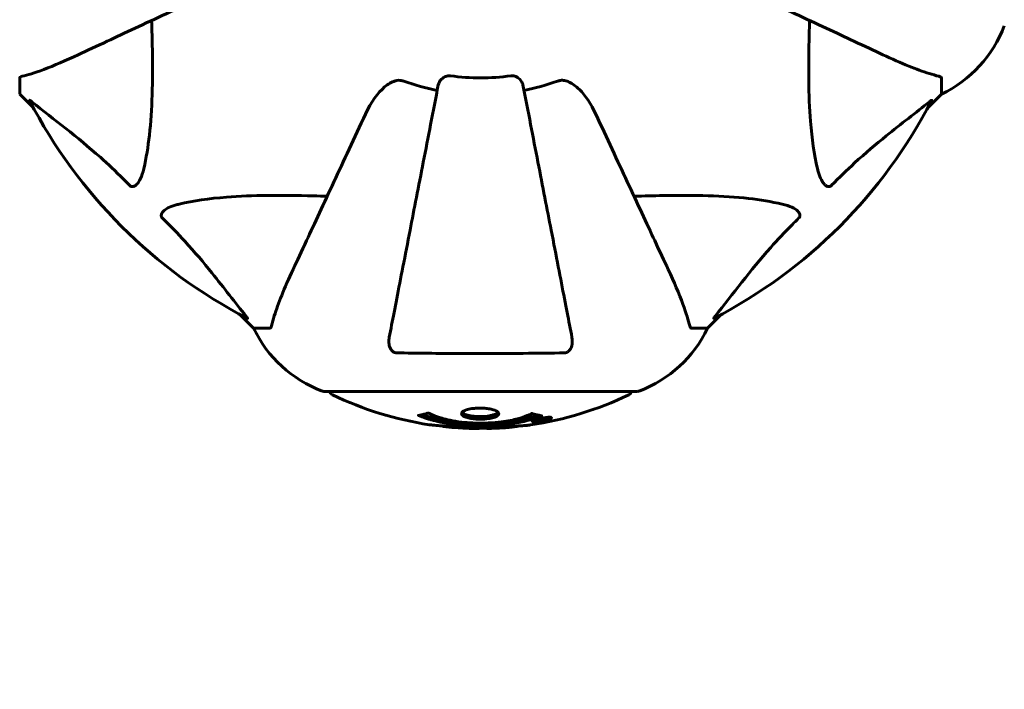
# Model space of a CAD drawing. Units: millimetres. Extents: x 6012 to 13731, y -326 to 12310.
# Drawn here: x 10237 to 10434, y 5166 to 5299 of the extents above; entities that cross this region are included whole.
import ezdxf

# ---------------------------------------------------------------- set-up
doc = ezdxf.new("R2010")
doc.units = ezdxf.units.MM
doc.header["$LTSCALE"] = 50
doc.layers.add('Widoczne (ISO)', color=7, linetype='Continuous', lineweight=60)
doc.layers.add('Wymiar (ISO)', color=116, linetype='Continuous', lineweight=18)
doc.styles.add('Tekst etykiety (ISO)', font='tahoma.ttf')
doc.dimstyles.new('Domyślne (ISO)', dxfattribs={"dimscale": 50, "dimtxt": 3.5, "dimasz": 2.5, "dimexe": 3.175, "dimexo": 0, "dimgap": 0.762, "dimtad": 1, "dimtoh": 1, "dimdec": 0, "dimrnd": 1e-08, "dimzin": 0, "dimtxsty": 'Tekst etykiety (ISO)', "dimcen": 0.09, "dimdle": 10, "dimclrd": 256, "dimclre": 256, "dimclrt": 256, "dimadec": 0, "dimazin": 0, "dimtfac": 0.714286, "dimtdec": 0, "dimtmove": 0, "dimatfit": 3, "dimfxl": 0, "dimtolj": 1, "dimtzin": 0, "dimlwd": -1, "dimlwe": -1, "dimarcsym": 0})

# ---------------------------------------------------------------- blocks, each defined once
blk = doc.blocks.new('*D5')
at = {"layer": 'Defpoints', "color": 0}
for p in [(11360.27, 6434.44), (13572.16, 6434.44), (9360.27, 4225.26)]:
    blk.add_point(p, dxfattribs=at)
at = {"layer": 'Wymiar (ISO)'}
for p, q in [((11360.27, 6434.44), (13730.91, 6434.44)), ((13572.16, 4350.26), (13572.16, 6309.44)), ((9360.27, 4225.26), (13730.91, 4225.26))]:
    blk.add_line(p, q, dxfattribs=at)
for points in [[(13551.33, 6309.44), (13593, 6309.44), (13572.16, 6434.44)], [(13551.33, 4350.26), (13593, 4350.26), (13572.16, 4225.26)]]:
    blk.add_solid(points, dxfattribs=at)
at = {"layer": 'Wymiar (ISO)', "insert": (13351.78, 5329.85), "char_height": 175, "attachment_point": 2, "rotation": 90, "style": 'Tekst etykiety (ISO)'}
blk.add_mtext('\\A1;2209', dxfattribs=at)

msp = doc.modelspace()

# ---------------------------------------------------------------- linework, layer by layer
at = {"layer": 'Widoczne (ISO)'}
for p, q in [((10236.97, 5287.72), (10236.97, 5284.55)), ((10420.97, 5287.72), (10420.97, 5284.55)), ((10236.97, 5284.55), (10239.72, 5281.8)), ((10239.72, 5281.8), (10236.97, 5284.55)), ((10418.23, 5281.8), (10420.97, 5284.55)), ((10420.97, 5284.55), (10418.23, 5281.8)), ((10280.93, 5240.6), (10283.67, 5237.85)), ((10283.67, 5237.85), (10280.93, 5240.6)), ((10374.27, 5237.85), (10377.02, 5240.6)), ((10377.02, 5240.6), (10374.27, 5237.85)), ((10286.84, 5237.85), (10283.67, 5237.85)), ((10371.11, 5237.85), (10374.27, 5237.85)), ((10297.67, 5225.26), (10360.27, 5225.26)), ((10341.55, 5219.75), (10341.55, 5219.84)), ((10342.75, 5219.93), (10342.75, 5220.1)), ((10339.67, 5219.36), (10339.67, 5219.53)), ((10340.34, 5219.61), (10340.34, 5219.62)), ((10340.74, 5219.51), (10340.74, 5219.69)), ((10340.75, 5219.56), (10340.75, 5219.69)), ((10340.75, 5219.64), (10340.75, 5219.69)), ((10340.75, 5219.47), (10340.75, 5219.51)), ((10341.45, 5219.65), (10341.45, 5219.7))]:
    msp.add_line(p, q, dxfattribs=at)
for centre, radius, start, end in [((10410.13, 5307.08), 25, 295.6956, 339.1867), ((10410.13, 5307.08), 25, 295.6956, 339.1867), ((10328.97, 5329.85), 45.39, 250.277, 259), ((10328.97, 5329.85), 42.08, 261.774, 278.226), ((10328.97, 5329.85), 45.39, 281, 289.723), ((10328.97, 5329.85), 101.36, 207.3738, 242.6262), ((10328.97, 5329.85), 101.36, 297.3738, 332.6262), ((10306.2, 5248.69), 25, 205.6956, 249.1867), ((10306.2, 5248.69), 25, 205.6956, 249.1867), ((10351.75, 5248.69), 25, 290.8133, 334.3044), ((10351.75, 5248.69), 25, 290.8133, 334.3044), ((10297.67, 5226.26), 1, 249.1867, 270), ((10297.67, 5226.26), 1, 249.1867, 270), ((10299.82, 5225.48), 1, 192.7356, 244.3864), ((10328.97, 5286.28), 68.43, 244.3864, 261.383), ((10328.97, 5286.28), 68.43, 278.3421, 295.6136), ((10358.12, 5225.48), 1, 295.6136, 347.2644), ((10360.27, 5226.26), 1, 270, 290.8133), ((10360.27, 5226.26), 1, 270, 290.8133), ((10328.97, 5286.28), 68.43, 264.9153, 268.5381), ((10328.97, 5286.28), 68.43, 272.0748, 274.7845)]:
    msp.add_arc(centre, radius, start, end, dxfattribs=at)
for points, knots in [([(10248.67, 5292.4), (10250.43, 5293.22), (10252.36, 5294.12), (10254.46, 5295.1), (10257.91, 5296.71), (10261.85, 5298.55), (10270.36, 5302.52), (10274.89, 5304.63), (10279.68, 5306.86)], [4.887094, 4.887094, 4.887094, 4.887094, 6.113907, 6.113907, 6.113907, 8.129864, 8.129864, 10.064486, 10.064486, 10.064486, 10.064486]), ([(10378.27, 5306.86), (10383.06, 5304.63), (10387.59, 5302.52), (10396.1, 5298.55), (10400.04, 5296.71), (10403.49, 5295.1), (10405.59, 5294.12), (10407.52, 5293.22), (10409.27, 5292.4)], [2.163328, 2.163328, 2.163328, 2.163328, 4.09795, 4.09795, 6.113906, 6.113906, 6.113906, 7.34072, 7.34072, 7.34072, 7.34072]), ([(10263.3, 5299.23), (10263.36, 5297.25), (10263.42, 5295.33), (10263.56, 5287.09), (10263.44, 5281.4), (10262.6, 5274.05), (10262.23, 5271.8), (10261.74, 5269.68)], [-7.441453, -7.441453, -7.441453, -7.441453, -6.631063, -6.631063, -3.871284, -3.871284, -2.578772, -2.578772, -2.578772, -2.578772]), ([(10396.21, 5269.68), (10395.55, 5272.52), (10395.09, 5275.66), (10394.4, 5284.28), (10394.4, 5290.08), (10394.59, 5297.4), (10394.61, 5298.31), (10394.64, 5299.23)], [-5.840532, -5.840532, -5.840532, -5.840532, -4.31233, -4.31233, -2.04169, -2.04169, -1.725442, -1.725442, -1.725442, -1.725442]), ([(10237.48, 5288.1), (10238.51, 5288.37), (10239.91, 5288.77), (10243.86, 5290.23), (10246.19, 5291.25), (10248.67, 5292.4)], [-2.891192, -2.891192, -2.891192, -2.891192, -1.528318, -1.528318, 0, 0, 0, 0]), ([(10409.27, 5292.4), (10411.08, 5291.56), (10412.81, 5290.79), (10415.88, 5289.55), (10417.25, 5289.06), (10419.2, 5288.45), (10419.86, 5288.26), (10420.46, 5288.1)], [-2.923859, -2.923859, -2.923859, -2.923859, -1.830403, -1.830403, -0.841646, -0.841646, -0.273627, -0.273627, -0.273627, -0.273627]), ([(10237.48, 5288.1), (10237.32, 5288.06), (10237.18, 5288.01), (10237.01, 5287.89), (10236.97, 5287.82), (10236.97, 5287.72)], [0, 0, 0, 0, 0.1541752, 0.1541752, 0.2866473, 0.2866473, 0.2866473, 0.2866473]), ([(10305.99, 5280.56), (10307.11, 5282.96), (10308.44, 5284.81), (10310.53, 5286.57), (10311.23, 5286.97), (10312, 5287.21), (10312.1, 5287.24), (10312.22, 5287.27)], [0, 0, 0, 0, 1.237629, 1.237629, 1.877414, 1.877414, 1.97501, 1.97501, 1.97501, 1.97501]), ([(10313.65, 5287.12), (10313.42, 5287.2), (10313.18, 5287.26), (10312.71, 5287.32), (10312.48, 5287.32), (10312.26, 5287.27), (10312.24, 5287.27), (10312.22, 5287.27)], [-0.6576908, -0.6576908, -0.6576908, -0.6576908, -0.5826884, -0.5826884, -0.5093339, -0.5093339, -0.502027, -0.502027, -0.502027, -0.502027]), ([(10320.53, 5286.39), (10320.6, 5286.78), (10320.83, 5287.18), (10321.4, 5287.75), (10321.69, 5287.95), (10322.15, 5288.13), (10322.31, 5288.18), (10322.56, 5288.22), (10322.64, 5288.22), (10322.8, 5288.22), (10322.87, 5288.22), (10322.95, 5288.2)], [0, 0, 0, 0, 0.2355522, 0.2355522, 0.4078692, 0.4078692, 0.4868555, 0.4868555, 0.5223203, 0.5223203, 0.5562282, 0.5562282, 0.5562282, 0.5562282]), ([(10334.99, 5288.2), (10335.12, 5288.22), (10335.25, 5288.23), (10335.54, 5288.2), (10335.69, 5288.16), (10336.04, 5288.04), (10336.24, 5287.94), (10336.68, 5287.62), (10336.91, 5287.4), (10337.26, 5286.9), (10337.37, 5286.64), (10337.42, 5286.39)], [0, 0, 0, 0, 0.0396836, 0.0396836, 0.0905188, 0.0905188, 0.1673316, 0.1673316, 0.2736365, 0.2736365, 0.3778204, 0.3778204, 0.3778204, 0.3778204]), ([(10345.73, 5287.27), (10345.6, 5287.29), (10345.46, 5287.31), (10345.08, 5287.31), (10344.82, 5287.27), (10344.47, 5287.18), (10344.38, 5287.15), (10344.29, 5287.12)], [-0.1558142, -0.1558142, -0.1558142, -0.1558142, -0.1088397, -0.1088397, -0.0285546, -0.0285546, 0, 0, 0, 0]), ([(10345.73, 5287.27), (10346.07, 5287.19), (10346.38, 5287.07), (10347.31, 5286.63), (10348, 5286.14), (10349.89, 5284.27), (10351.01, 5282.6), (10351.96, 5280.56)], [0.1601511, 0.1601511, 0.1601511, 0.1601511, 0.2789651, 0.2789651, 0.5590911, 0.5590911, 1.0329565, 1.0329565, 1.0329565, 1.0329565]), ([(10420.97, 5287.72), (10420.97, 5287.8), (10420.95, 5287.86), (10420.82, 5287.99), (10420.67, 5288.05), (10420.46, 5288.1)], [0, 0, 0, 0, 0.0651008, 0.0651008, 0.1767336, 0.1767336, 0.1767336, 0.1767336]), ([(10320.53, 5286.39), (10320.52, 5286.39), (10320.52, 5286.39), (10319.49, 5281.04), (10318.48, 5275.87), (10316.59, 5266.14), (10315.7, 5261.58), (10314.9, 5257.44), (10314.4, 5254.85), (10313.92, 5252.42), (10313.03, 5247.85), (10312.62, 5245.73), (10311.87, 5241.84), (10311.52, 5240.08), (10311.05, 5237.64), (10310.89, 5236.83), (10310.75, 5236.08)], [0.888905, 0.888905, 0.888905, 0.888905, 0.88942, 0.88942, 2.677464, 2.677464, 4.465509, 4.465509, 4.465509, 5.581887, 5.581887, 6.698264, 6.698264, 7.814641, 7.814641, 8.436361, 8.436361, 8.436361, 8.436361]), ([(10347.2, 5236.08), (10347.05, 5236.83), (10346.9, 5237.64), (10346.42, 5240.07), (10346.08, 5241.84), (10345.33, 5245.72), (10344.91, 5247.84), (10344.03, 5252.41), (10343.55, 5254.85), (10343.05, 5257.43), (10342.24, 5261.57), (10341.36, 5266.13), (10339.47, 5275.87), (10338.46, 5281.04), (10337.42, 5286.39), (10337.42, 5286.39), (10337.42, 5286.39)], [0.494658, 0.494658, 0.494658, 0.494658, 1.116027, 1.116027, 2.232055, 2.232055, 3.348082, 3.348082, 4.464109, 4.464109, 4.464109, 6.253052, 6.253052, 8.041993, 8.041993, 8.042107, 8.042107, 8.042107, 8.042107]), ([(10238.96, 5283.24), (10238.94, 5283.28), (10238.93, 5283.31), (10238.95, 5283.33), (10238.98, 5283.33), (10239.07, 5283.28), (10239.13, 5283.24), (10239.26, 5283.14), (10239.33, 5283.09), (10239.4, 5283.03)], [0.66790836, 0.66790836, 0.66790836, 0.66790836, 0.68756319, 0.68756319, 0.70698655, 0.70698655, 0.72910654, 0.72910654, 0.74763999, 0.74763999, 0.74763999, 0.74763999]), ([(10258.91, 5266.37), (10258.5, 5266.79), (10258.09, 5267.2), (10256.14, 5269.15), (10254.61, 5270.58), (10248.44, 5276.06), (10243.87, 5279.42), (10239.4, 5283.03)], [-3.292921, -3.292921, -3.292921, -3.292921, -3.092582, -3.092582, -2.344532, -2.344532, -0.096806, -0.096806, -0.096806, -0.096806]), ([(10418.54, 5283.03), (10415.86, 5280.86), (10412.92, 5278.62), (10407.9, 5274.57), (10405.78, 5272.8), (10402.06, 5269.38), (10400.54, 5267.91), (10399.04, 5266.37)], [-3.381682, -3.381682, -3.381682, -3.381682, -2.051079, -2.051079, -1.136838, -1.136838, -0.473976, -0.473976, -0.473976, -0.473976]), ([(10418.54, 5283.03), (10418.55, 5283.04), (10418.56, 5283.05), (10418.69, 5283.15), (10418.8, 5283.24), (10418.94, 5283.32), (10418.98, 5283.33), (10419.01, 5283.32), (10419.01, 5283.3), (10418.99, 5283.26), (10418.99, 5283.25), (10418.99, 5283.24)], [0.8751293, 0.8751293, 0.8751293, 0.8751293, 0.8786792, 0.8786792, 0.9337906, 0.9337906, 0.9692974, 0.9692974, 1.0016433, 1.0016433, 1.0082698, 1.0082698, 1.0082698, 1.0082698]), ([(10305.99, 5280.56), (10303.75, 5275.77), (10301.64, 5271.23), (10297.67, 5262.72), (10295.83, 5258.78), (10294.22, 5255.33), (10293.25, 5253.23), (10292.35, 5251.3), (10291.53, 5249.55)], [2.163328, 2.163328, 2.163328, 2.163328, 4.09795, 4.09795, 6.113906, 6.113906, 6.113906, 7.34072, 7.34072, 7.34072, 7.34072]), ([(10366.42, 5249.55), (10365.6, 5251.3), (10364.7, 5253.23), (10363.72, 5255.33), (10362.11, 5258.78), (10360.27, 5262.72), (10356.31, 5271.23), (10354.19, 5275.77), (10351.96, 5280.56)], [4.887094, 4.887094, 4.887094, 4.887094, 6.113907, 6.113907, 6.113907, 8.129864, 8.129864, 10.064486, 10.064486, 10.064486, 10.064486]), ([(10261.74, 5269.68), (10261.37, 5268.1), (10260.86, 5267.07), (10260.32, 5266.53), (10260.11, 5266.31), (10259.88, 5266.18), (10259.57, 5266.11), (10259.46, 5266.1), (10259.28, 5266.14), (10259.2, 5266.16), (10259.07, 5266.23), (10259.02, 5266.27), (10258.95, 5266.33), (10258.93, 5266.35), (10258.91, 5266.37)], [4.2161666, 4.2161666, 4.2161666, 4.2161666, 4.692072, 4.692072, 4.692072, 4.8854145, 4.8854145, 4.96663, 4.96663, 5.010038, 5.010038, 5.039388, 5.039388, 5.0498949, 5.0498949, 5.0498949, 5.0498949]), ([(10399.04, 5266.37), (10399.03, 5266.36), (10399.02, 5266.36), (10398.97, 5266.3), (10398.92, 5266.26), (10398.81, 5266.19), (10398.75, 5266.17), (10398.61, 5266.12), (10398.53, 5266.11), (10398.3, 5266.11), (10398.16, 5266.16), (10397.89, 5266.29), (10397.75, 5266.41), (10397.62, 5266.53), (10397.19, 5266.97), (10396.76, 5267.75), (10396.34, 5269.16), (10396.27, 5269.41), (10396.21, 5269.68)], [3.5334714, 3.5334714, 3.5334714, 3.5334714, 3.5360525, 3.5360525, 3.5562458, 3.5562458, 3.5793269, 3.5793269, 3.6167663, 3.6167663, 3.6956214, 3.6956214, 3.804605, 3.804605, 3.804605, 4.1935737, 4.1935737, 4.2774028, 4.2774028, 4.2774028, 4.2774028]), ([(10268.8, 5262.61), (10271.64, 5263.28), (10274.79, 5263.73), (10283.4, 5264.42), (10289.2, 5264.42), (10296.53, 5264.24), (10297.43, 5264.21), (10298.35, 5264.18)], [-5.840535, -5.840535, -5.840535, -5.840535, -4.312486, -4.312486, -2.041879, -2.041879, -1.725443, -1.725443, -1.725443, -1.725443]), ([(10359.59, 5264.18), (10361.57, 5264.24), (10363.5, 5264.29), (10371.73, 5264.43), (10377.43, 5264.32), (10384.78, 5263.48), (10387.02, 5263.11), (10389.14, 5262.61)], [-7.441453, -7.441453, -7.441453, -7.441453, -6.631063, -6.631063, -3.871284, -3.871284, -2.578772, -2.578772, -2.578772, -2.578772]), ([(10265.49, 5259.79), (10265.49, 5259.79), (10265.48, 5259.8), (10265.43, 5259.85), (10265.39, 5259.9), (10265.32, 5260.01), (10265.29, 5260.07), (10265.24, 5260.21), (10265.23, 5260.3), (10265.23, 5260.52), (10265.28, 5260.66), (10265.42, 5260.93), (10265.53, 5261.08), (10265.65, 5261.2), (10266.09, 5261.64), (10266.87, 5262.07), (10268.28, 5262.48), (10268.54, 5262.55), (10268.8, 5262.61)], [3.5334714, 3.5334714, 3.5334714, 3.5334714, 3.5360525, 3.5360525, 3.5562458, 3.5562458, 3.5793269, 3.5793269, 3.6167663, 3.6167663, 3.6956214, 3.6956214, 3.804605, 3.804605, 3.804605, 4.1935737, 4.1935737, 4.2774028, 4.2774028, 4.2774028, 4.2774028]), ([(10389.14, 5262.61), (10390.72, 5262.25), (10391.76, 5261.74), (10392.29, 5261.2), (10392.51, 5260.98), (10392.64, 5260.76), (10392.71, 5260.45), (10392.72, 5260.34), (10392.69, 5260.15), (10392.66, 5260.08), (10392.59, 5259.95), (10392.55, 5259.9), (10392.49, 5259.82), (10392.47, 5259.8), (10392.45, 5259.79)], [4.2161666, 4.2161666, 4.2161666, 4.2161666, 4.692072, 4.692072, 4.692072, 4.8854145, 4.8854145, 4.96663, 4.96663, 5.010038, 5.010038, 5.039388, 5.039388, 5.0498949, 5.0498949, 5.0498949, 5.0498949]), ([(10282.16, 5240.28), (10279.99, 5242.96), (10277.75, 5245.9), (10273.69, 5250.93), (10271.92, 5253.04), (10268.51, 5256.76), (10267.03, 5258.29), (10265.49, 5259.79)], [-3.381637, -3.381637, -3.381637, -3.381637, -2.051466, -2.051466, -1.136841, -1.136841, -0.473976, -0.473976, -0.473976, -0.473976]), ([(10392.45, 5259.79), (10392.04, 5259.38), (10391.62, 5258.97), (10389.68, 5257.01), (10388.24, 5255.49), (10382.76, 5249.31), (10379.4, 5244.74), (10375.79, 5240.28)], [-3.292921, -3.292921, -3.292921, -3.292921, -3.092582, -3.092582, -2.344532, -2.344532, -0.096806, -0.096806, -0.096806, -0.096806]), ([(10291.53, 5249.55), (10290.68, 5247.74), (10289.92, 5246.01), (10288.67, 5242.94), (10288.18, 5241.57), (10287.57, 5239.63), (10287.39, 5238.96), (10287.23, 5238.36)], [-2.923859, -2.923859, -2.923859, -2.923859, -1.830403, -1.830403, -0.841646, -0.841646, -0.273627, -0.273627, -0.273627, -0.273627]), ([(10370.72, 5238.36), (10370.45, 5239.39), (10370.05, 5240.79), (10368.59, 5244.74), (10367.57, 5247.07), (10366.42, 5249.55)], [-2.891192, -2.891192, -2.891192, -2.891192, -1.528318, -1.528318, 0, 0, 0, 0]), ([(10282.16, 5240.28), (10282.16, 5240.27), (10282.17, 5240.26), (10282.27, 5240.13), (10282.36, 5240.02), (10282.44, 5239.88), (10282.46, 5239.84), (10282.45, 5239.81), (10282.42, 5239.81), (10282.38, 5239.83), (10282.37, 5239.83), (10282.37, 5239.84)], [0.8751293, 0.8751293, 0.8751293, 0.8751293, 0.8786792, 0.8786792, 0.9337906, 0.9337906, 0.9692974, 0.9692974, 1.0016433, 1.0016433, 1.0082698, 1.0082698, 1.0082698, 1.0082698]), ([(10375.58, 5239.84), (10375.54, 5239.81), (10375.51, 5239.81), (10375.49, 5239.83), (10375.49, 5239.86), (10375.54, 5239.94), (10375.58, 5240.01), (10375.68, 5240.14), (10375.73, 5240.21), (10375.79, 5240.28)], [0.66790836, 0.66790836, 0.66790836, 0.66790836, 0.68756319, 0.68756319, 0.70698655, 0.70698655, 0.72910654, 0.72910654, 0.74763999, 0.74763999, 0.74763999, 0.74763999]), ([(10286.84, 5237.85), (10286.92, 5237.85), (10286.98, 5237.88), (10287.11, 5238), (10287.17, 5238.15), (10287.23, 5238.36)], [0, 0, 0, 0, 0.0651008, 0.0651008, 0.1767336, 0.1767336, 0.1767336, 0.1767336]), ([(10370.72, 5238.36), (10370.76, 5238.2), (10370.81, 5238.06), (10370.94, 5237.89), (10371.01, 5237.85), (10371.11, 5237.85)], [0, 0, 0, 0, 0.1541752, 0.1541752, 0.2866473, 0.2866473, 0.2866473, 0.2866473]), ([(10312.21, 5232.95), (10312.09, 5232.95), (10311.96, 5232.97), (10311.72, 5233.06), (10311.62, 5233.11), (10311.4, 5233.26), (10311.3, 5233.36), (10311.08, 5233.62), (10310.98, 5233.8), (10310.78, 5234.27), (10310.7, 5234.6), (10310.65, 5235.34), (10310.68, 5235.72), (10310.75, 5236.08)], [0, 0, 0, 0, 0.0405527, 0.0405527, 0.0770027, 0.0770027, 0.1196644, 0.1196644, 0.1860906, 0.1860906, 0.2931262, 0.2931262, 0.4025768, 0.4025768, 0.4025768, 0.4025768]), ([(10347.2, 5236.08), (10347.32, 5235.46), (10347.3, 5234.86), (10347.09, 5234.07), (10346.98, 5233.81), (10346.74, 5233.46), (10346.63, 5233.33), (10346.39, 5233.15), (10346.28, 5233.08), (10346.09, 5233.01), (10346.02, 5232.99), (10345.88, 5232.96), (10345.8, 5232.95), (10345.73, 5232.95)], [0, 0, 0, 0, 0.2316755, 0.2316755, 0.3642878, 0.3642878, 0.4481993, 0.4481993, 0.5091909, 0.5091909, 0.5443069, 0.5443069, 0.5810898, 0.5810898, 0.5810898, 0.5810898]), ([(10345.73, 5232.95), (10343.07, 5232.9), (10340.29, 5232.87), (10333.34, 5232.81), (10329.13, 5232.8), (10320.57, 5232.83), (10316.27, 5232.88), (10312.21, 5232.95)], [-3.839757, -3.839757, -3.839757, -3.839757, -2.971401, -2.971401, -1.713368, -1.713368, -0.390285, -0.390285, -0.390285, -0.390285]), ([(10332.58, 5220.81), (10332.58, 5220.8), (10332.58, 5220.78), (10332.56, 5220.62), (10332.44, 5220.47), (10332.01, 5220.21), (10331.71, 5220.09), (10331, 5219.9), (10330.59, 5219.83), (10329.89, 5219.76), (10329.63, 5219.74), (10329.15, 5219.72), (10328.95, 5219.72), (10328.52, 5219.72), (10328.3, 5219.73), (10327.71, 5219.77), (10327.35, 5219.81), (10326.67, 5219.93), (10326.35, 5220.01), (10325.8, 5220.19), (10325.57, 5220.31), (10325.24, 5220.56), (10325.16, 5220.7), (10325.18, 5220.98), (10325.27, 5221.13), (10325.71, 5221.42), (10326, 5221.54), (10326.7, 5221.73), (10327.1, 5221.81), (10327.8, 5221.89), (10328.07, 5221.91), (10328.54, 5221.93), (10328.74, 5221.94), (10329.16, 5221.93), (10329.37, 5221.93), (10329.91, 5221.89), (10330.23, 5221.86), (10330.89, 5221.76), (10331.22, 5221.69), (10331.7, 5221.54), (10331.87, 5221.47), (10332.16, 5221.33), (10332.27, 5221.26), (10332.35, 5221.19), (10332.53, 5221.05), (10332.58, 5220.91), (10332.58, 5220.81)], [0.159159, 0.159159, 0.159159, 0.159159, 0.180111, 0.180111, 0.432887, 0.432887, 0.66828, 0.66828, 0.889618, 0.889618, 1.015058, 1.015058, 1.108024, 1.108024, 1.208211, 1.208211, 1.376536, 1.376536, 1.554821, 1.554821, 1.748254, 1.748254, 1.955654, 1.955654, 2.151012, 2.151012, 2.317406, 2.317406, 2.471692, 2.471692, 2.561266, 2.561266, 2.625626, 2.625626, 2.692428, 2.692428, 2.798364, 2.798364, 2.921705, 2.921705, 3.009026, 3.009026, 3.087627, 3.087627, 3.087627, 3.246786, 3.246786, 3.246786, 3.246786]), ([(10341.19, 5220.39), (10341.18, 5220.38), (10341.18, 5220.38), (10339.83, 5219.82), (10338.17, 5219.34), (10334.88, 5218.74), (10333.39, 5218.56), (10331.28, 5218.43), (10330.74, 5218.4), (10329.85, 5218.38), (10329.51, 5218.37), (10328.83, 5218.37), (10328.51, 5218.37), (10327.75, 5218.38), (10327.32, 5218.4), (10326, 5218.46), (10325.12, 5218.53), (10323.38, 5218.72), (10322.22, 5218.87), (10319.97, 5219.34), (10319.19, 5219.55), (10318.31, 5219.81), (10317.99, 5219.92), (10317.45, 5220.11), (10317.21, 5220.2), (10316.84, 5220.35), (10316.78, 5220.38), (10316.65, 5220.43), (10316.62, 5220.44), (10316.59, 5220.46), (10316.58, 5220.46), (10316.57, 5220.46), (10316.57, 5220.47), (10316.56, 5220.47), (10316.56, 5220.47), (10316.57, 5220.47), (10316.57, 5220.47), (10316.57, 5220.47), (10316.58, 5220.47), (10316.6, 5220.47), (10316.61, 5220.47), (10316.68, 5220.48), (10316.71, 5220.49), (10316.92, 5220.55), (10317.04, 5220.55), (10317.56, 5220.68), (10317.7, 5220.72), (10318.01, 5220.79), (10318.13, 5220.8), (10318.38, 5220.87), (10318.42, 5220.91), (10318.47, 5220.93), (10318.47, 5220.94), (10318.49, 5220.94), (10318.5, 5220.94), (10318.51, 5220.95), (10318.51, 5220.95), (10318.51, 5220.95), (10318.52, 5220.95), (10318.52, 5220.95), (10318.52, 5220.95), (10318.52, 5220.95), (10318.52, 5220.95), (10318.53, 5220.95), (10318.53, 5220.95), (10318.54, 5220.94), (10318.54, 5220.94), (10318.55, 5220.94), (10318.55, 5220.94), (10318.56, 5220.94), (10318.57, 5220.93), (10318.6, 5220.92), (10318.62, 5220.92), (10318.84, 5220.82), (10318.92, 5220.76), (10319.77, 5220.36), (10320.58, 5220.09), (10322.14, 5219.65), (10323.42, 5219.34), (10325.93, 5219.06), (10326.64, 5219), (10327.7, 5218.95), (10328.03, 5218.94), (10328.61, 5218.93), (10328.86, 5218.93), (10329.38, 5218.93), (10329.65, 5218.94), (10330.34, 5218.96), (10330.76, 5218.97), (10332.11, 5219.06), (10332.93, 5219.15), (10334.83, 5219.43), (10335.91, 5219.68), (10336.59, 5219.86), (10337.75, 5220.18), (10338.05, 5220.38), (10338.74, 5220.62), (10338.81, 5220.65), (10338.98, 5220.73), (10339.04, 5220.77), (10339.09, 5220.81), (10339.11, 5220.82), (10339.13, 5220.84), (10339.14, 5220.84), (10339.15, 5220.85), (10339.16, 5220.85), (10339.17, 5220.86), (10339.17, 5220.86), (10339.18, 5220.86), (10339.18, 5220.86), (10339.19, 5220.86), (10339.19, 5220.86), (10339.19, 5220.86), (10339.19, 5220.86), (10339.2, 5220.86), (10339.2, 5220.86), (10339.2, 5220.86), (10339.2, 5220.86), (10339.2, 5220.86), (10339.2, 5220.86), (10339.21, 5220.86), (10339.21, 5220.86), (10339.21, 5220.86), (10339.21, 5220.86), (10339.22, 5220.86), (10339.22, 5220.86), (10339.32, 5220.83), (10339.48, 5220.78), (10339.92, 5220.66), (10340.08, 5220.61), (10340.56, 5220.51), (10340.79, 5220.48), (10340.97, 5220.42), (10340.99, 5220.41), (10341.05, 5220.4), (10341.07, 5220.4), (10341.1, 5220.4), (10341.11, 5220.4), (10341.13, 5220.4), (10341.14, 5220.4), (10341.16, 5220.4), (10341.17, 5220.4), (10341.18, 5220.4), (10341.19, 5220.4), (10341.19, 5220.39), (10341.19, 5220.39), (10341.19, 5220.39), (10341.19, 5220.39), (10341.19, 5220.39), (10341.19, 5220.39), (10341.19, 5220.39), (10341.19, 5220.39), (10341.19, 5220.39)], [1.550053, 1.550053, 1.550053, 1.550053, 1.554927, 1.554927, 3.582662, 3.582662, 5.020836, 5.020836, 5.494911, 5.494911, 5.785278, 5.785278, 6.046356, 6.046356, 6.380431, 6.380431, 7.048375, 7.048375, 7.695694, 7.695694, 8.13367, 8.13367, 8.379756, 8.379756, 8.571324, 8.571324, 8.692566, 8.692566, 8.751433, 8.751433, 8.771919, 8.771919, 8.785911, 8.785911, 8.794965, 8.794965, 8.807208, 8.807208, 8.832194, 8.832194, 8.853922, 8.853922, 8.928845, 8.928845, 9.13158, 9.13158, 9.203479, 9.203479, 9.29044, 9.29044, 9.379579, 9.379579, 9.394239, 9.394239, 9.406798, 9.406798, 9.40982, 9.40982, 9.411393, 9.411393, 9.412538, 9.412538, 9.413951, 9.413951, 9.416417, 9.416417, 9.419133, 9.419133, 9.422197, 9.422197, 9.426989, 9.426989, 9.440756, 9.440756, 9.579448, 9.579448, 9.875519, 9.875519, 10.245186, 10.245186, 10.382811, 10.382811, 10.442767, 10.442767, 10.486114, 10.486114, 10.530797, 10.530797, 10.598473, 10.598473, 10.746704, 10.746704, 11.001521, 11.001521, 11.001521, 11.44171, 11.44171, 11.496908, 11.496908, 11.562717, 11.562717, 11.585995, 11.585995, 11.596716, 11.596716, 11.60235, 11.60235, 11.604883, 11.604883, 11.606581, 11.606581, 11.607977, 11.607977, 11.60886, 11.60886, 11.609382, 11.609382, 11.609836, 11.609836, 11.610402, 11.610402, 11.611553, 11.611553, 11.613587, 11.613587, 11.618733, 11.618733, 11.769594, 11.769594, 12.024348, 12.024348, 12.353295, 12.353295, 12.453308, 12.453308, 12.48891, 12.48891, 12.500731, 12.500731, 12.516544, 12.516544, 12.526612, 12.526612, 12.537107, 12.537107, 12.543051, 12.543051, 12.546982, 12.546982, 12.550918, 12.550918, 12.551574, 12.551574, 12.551574, 12.551574]), ([(10340.31, 5220.56), (10340.28, 5220.55), (10340.25, 5220.54), (10339.52, 5220.29), (10338.78, 5220.07), (10336.31, 5219.46), (10334.44, 5219.17), (10330.47, 5218.85), (10328.43, 5218.83), (10325.05, 5219.02), (10322.95, 5219.21), (10319.44, 5219.97), (10318.26, 5220.32), (10317.41, 5220.64)], [-23.177902, -23.177902, -23.177902, -23.177902, -23.113788, -23.113788, -21.704645, -21.704645, -18.629355, -18.629355, -15.488076, -15.488076, -13.226342, -13.226342, -11.959311, -11.959311, -11.959311, -11.959311]), ([(10332.47, 5221.07), (10332.4, 5220.98), (10332.29, 5220.89), (10331.91, 5220.69), (10331.61, 5220.57), (10330.88, 5220.4), (10330.48, 5220.33), (10329.59, 5220.24), (10329.13, 5220.23), (10328.2, 5220.24), (10327.74, 5220.28), (10326.88, 5220.4), (10326.48, 5220.49), (10325.81, 5220.7), (10325.55, 5220.83), (10325.34, 5221.01), (10325.3, 5221.05), (10325.27, 5221.08)], [-2.046396, -2.046396, -2.046396, -2.046396, -1.942524, -1.942524, -1.787567, -1.787567, -1.643489, -1.643489, -1.501671, -1.501671, -1.361491, -1.361491, -1.215482, -1.215482, -1.066558, -1.066558, -1.027271, -1.027271, -1.027271, -1.027271]), ([(10341.21, 5219.93), (10341.32, 5219.95), (10341.43, 5219.97), (10341.86, 5220.03), (10342.1, 5220.06), (10342.43, 5220.09), (10342.53, 5220.1), (10342.68, 5220.1), (10342.76, 5220.1), (10342.9, 5220.09), (10342.99, 5220.09), (10343.12, 5220.05), (10343.14, 5220.01), (10343.09, 5219.94), (10343.02, 5219.89), (10342.85, 5219.81), (10342.71, 5219.75), (10342.31, 5219.63), (10342.1, 5219.57), (10341.63, 5219.46), (10341.38, 5219.41), (10340.94, 5219.33), (10340.68, 5219.29), (10340.26, 5219.24), (10340.08, 5219.22), (10339.83, 5219.21), (10339.74, 5219.21), (10339.56, 5219.21), (10339.5, 5219.21), (10339.37, 5219.23), (10339.3, 5219.25), (10339.28, 5219.31), (10339.3, 5219.35), (10339.44, 5219.44), (10339.55, 5219.49), (10339.82, 5219.59), (10339.98, 5219.64), (10340.37, 5219.75), (10340.58, 5219.8), (10340.8, 5219.84), (10340.91, 5219.87), (10341.05, 5219.9), (10341.21, 5219.93)], [0.03517, 0.03517, 0.03517, 0.03517, 0.059888, 0.059888, 0.123527, 0.123527, 0.18271, 0.18271, 0.250877, 0.250877, 0.324426, 0.324426, 0.427213, 0.427213, 0.544139, 0.544139, 0.683268, 0.683268, 0.814402, 0.814402, 0.975837, 0.975837, 1.11647, 1.11647, 1.200169, 1.200169, 1.255781, 1.255781, 1.339938, 1.339938, 1.493751, 1.493751, 1.604808, 1.604808, 1.702797, 1.702797, 1.776686, 1.776686, 1.843646, 1.843646, 1.843646, 1.878816, 1.878816, 1.878816, 1.878816]), ([(10341.21, 5219.86), (10341.14, 5219.85), (10341.07, 5219.84), (10341, 5219.82), (10340.77, 5219.78), (10340.57, 5219.73), (10340.31, 5219.66), (10340.15, 5219.61), (10339.91, 5219.52), (10339.8, 5219.48), (10339.68, 5219.4), (10339.65, 5219.37), (10339.69, 5219.32), (10339.76, 5219.3), (10339.86, 5219.29), (10339.92, 5219.28), (10340.07, 5219.28), (10340.15, 5219.29), (10340.4, 5219.3), (10340.58, 5219.32), (10340.94, 5219.38), (10341.12, 5219.4), (10341.5, 5219.48), (10341.68, 5219.52), (10342.05, 5219.61), (10342.21, 5219.66), (10342.51, 5219.76), (10342.61, 5219.81), (10342.74, 5219.88), (10342.76, 5219.92), (10342.74, 5219.96), (10342.7, 5219.98), (10342.57, 5220), (10342.51, 5220), (10342.35, 5220), (10342.27, 5220), (10342.05, 5219.98), (10341.87, 5219.96), (10341.61, 5219.93), (10341.48, 5219.91), (10341.3, 5219.88), (10341.25, 5219.87), (10341.21, 5219.86)], [0.9254387, 0.9254387, 0.9254387, 0.9254387, 0.947871, 0.947871, 0.947871, 1.0174772, 1.0174772, 1.1192055, 1.1192055, 1.1998483, 1.1998483, 1.2622756, 1.2622756, 1.3202006, 1.3202006, 1.3658674, 1.3658674, 1.4014574, 1.4014574, 1.4526936, 1.4526936, 1.4898156, 1.4898156, 1.5209317, 1.5209317, 1.5497177, 1.5497177, 1.5792216, 1.5792216, 1.6222446, 1.6222446, 1.6764173, 1.6764173, 1.708334, 1.708334, 1.7371926, 1.7371926, 1.8051055, 1.8051055, 1.85803, 1.85803, 1.8733098, 1.8733098, 1.8733098, 1.8733098]), ([(10340.34, 5219.33), (10340.34, 5219.33), (10340.34, 5219.34), (10340.34, 5219.39), (10340.34, 5219.44), (10340.34, 5219.52), (10340.34, 5219.54), (10340.34, 5219.59), (10340.33, 5219.59), (10340.34, 5219.61), (10340.35, 5219.61), (10340.34, 5219.62), (10340.34, 5219.62), (10340.34, 5219.62), (10340.34, 5219.62), (10340.34, 5219.62), (10340.34, 5219.62), (10340.34, 5219.62), (10340.34, 5219.62), (10340.34, 5219.62), (10340.34, 5219.62), (10340.34, 5219.62), (10340.34, 5219.62), (10340.34, 5219.62), (10340.35, 5219.62), (10340.36, 5219.63), (10340.38, 5219.63), (10340.55, 5219.66), (10340.7, 5219.68), (10341.01, 5219.74), (10341.09, 5219.75), (10341.32, 5219.8), (10341.45, 5219.82), (10341.62, 5219.85), (10341.7, 5219.86), (10341.8, 5219.87), (10341.82, 5219.87), (10341.87, 5219.87), (10341.89, 5219.87), (10341.93, 5219.86), (10341.96, 5219.86), (10341.99, 5219.85), (10341.99, 5219.84), (10341.99, 5219.82), (10341.97, 5219.81), (10341.91, 5219.77), (10341.86, 5219.76), (10341.8, 5219.74), (10341.77, 5219.73), (10341.7, 5219.71), (10341.66, 5219.7), (10341.54, 5219.67), (10341.52, 5219.67), (10341.47, 5219.66), (10341.46, 5219.65), (10341.46, 5219.65), (10341.45, 5219.65), (10341.45, 5219.65), (10341.45, 5219.65), (10341.45, 5219.65), (10341.45, 5219.65), (10341.45, 5219.65), (10341.45, 5219.65), (10341.45, 5219.65), (10341.45, 5219.65), (10341.45, 5219.65), (10341.45, 5219.65), (10341.45, 5219.65), (10341.45, 5219.65), (10341.45, 5219.65), (10341.45, 5219.65), (10341.45, 5219.65), (10341.46, 5219.65), (10341.46, 5219.65), (10341.46, 5219.65), (10341.49, 5219.66), (10341.51, 5219.66), (10341.53, 5219.66), (10341.54, 5219.66), (10341.56, 5219.66), (10341.57, 5219.66), (10341.6, 5219.66), (10341.62, 5219.67), (10341.65, 5219.67), (10341.69, 5219.67), (10341.78, 5219.67), (10341.85, 5219.67), (10341.96, 5219.66), (10342.03, 5219.66), (10342.1, 5219.66), (10342.11, 5219.66), (10342.11, 5219.66), (10342.11, 5219.66), (10342.11, 5219.66), (10342.11, 5219.66), (10342.11, 5219.66), (10342.11, 5219.66), (10342.11, 5219.66), (10342.11, 5219.66), (10342.11, 5219.66), (10342.11, 5219.66), (10342.11, 5219.66), (10342.11, 5219.66), (10342.1, 5219.66), (10342.1, 5219.65), (10342.09, 5219.65), (10342.08, 5219.65), (10341.98, 5219.63), (10341.93, 5219.62), (10341.81, 5219.6), (10341.77, 5219.59), (10341.69, 5219.58), (10341.67, 5219.57), (10341.64, 5219.57), (10341.63, 5219.56), (10341.62, 5219.56), (10341.62, 5219.56), (10341.61, 5219.56), (10341.61, 5219.56), (10341.6, 5219.56), (10341.6, 5219.56), (10341.6, 5219.56), (10341.6, 5219.56), (10341.6, 5219.56), (10341.6, 5219.56), (10341.57, 5219.56), (10341.55, 5219.56), (10341.45, 5219.57), (10341.37, 5219.58), (10341.24, 5219.58), (10341.2, 5219.58), (10341.15, 5219.57), (10341.12, 5219.57), (10341.03, 5219.56), (10340.98, 5219.55), (10340.91, 5219.54), (10340.88, 5219.54), (10340.85, 5219.53), (10340.84, 5219.53), (10340.81, 5219.53), (10340.79, 5219.52), (10340.76, 5219.52), (10340.76, 5219.52), (10340.75, 5219.51), (10340.75, 5219.51), (10340.75, 5219.51), (10340.74, 5219.51), (10340.74, 5219.51), (10340.74, 5219.51), (10340.74, 5219.51), (10340.74, 5219.51), (10340.75, 5219.5), (10340.76, 5219.5), (10340.76, 5219.49), (10340.75, 5219.49), (10340.75, 5219.46), (10340.76, 5219.45), (10340.75, 5219.43), (10340.74, 5219.42), (10340.75, 5219.41), (10340.76, 5219.41), (10340.76, 5219.41), (10340.76, 5219.41), (10340.76, 5219.41), (10340.76, 5219.41), (10340.76, 5219.41), (10340.76, 5219.41), (10340.75, 5219.4), (10340.75, 5219.4), (10340.74, 5219.4), (10340.74, 5219.4), (10340.72, 5219.4), (10340.71, 5219.4), (10340.68, 5219.39), (10340.65, 5219.39), (10340.58, 5219.37), (10340.54, 5219.37), (10340.47, 5219.35), (10340.45, 5219.35), (10340.42, 5219.35), (10340.4, 5219.34), (10340.37, 5219.34), (10340.37, 5219.34), (10340.35, 5219.33), (10340.35, 5219.33), (10340.34, 5219.33), (10340.34, 5219.33), (10340.34, 5219.33), (10340.34, 5219.33), (10340.34, 5219.33), (10340.34, 5219.33), (10340.34, 5219.33), (10340.34, 5219.33), (10340.34, 5219.33), (10340.34, 5219.33), (10340.34, 5219.33), (10340.34, 5219.33), (10340.34, 5219.33), (10340.34, 5219.33)], [0.0003158, 0.0003158, 0.0003158, 0.0003158, 0.0009228, 0.0009228, 0.0078002, 0.0078002, 0.0113641, 0.0113641, 0.0144553, 0.0144553, 0.0154924, 0.0154924, 0.0158106, 0.0158106, 0.01604, 0.01604, 0.0161196, 0.0161196, 0.0161728, 0.0161728, 0.0162297, 0.0162297, 0.0163179, 0.0163179, 0.0164995, 0.0164995, 0.0179761, 0.0179761, 0.0317571, 0.0317571, 0.0469121, 0.0469121, 0.0670579, 0.0670579, 0.0751776, 0.0751776, 0.0783364, 0.0783364, 0.0816966, 0.0816966, 0.0864394, 0.0864394, 0.0933212, 0.0933212, 0.1011584, 0.1011584, 0.1075505, 0.1075505, 0.1114757, 0.1114757, 0.1162384, 0.1162384, 0.127389, 0.127389, 0.1295035, 0.1295035, 0.130341, 0.130341, 0.1307724, 0.1307724, 0.13096, 0.13096, 0.1311043, 0.1311043, 0.1312669, 0.1312669, 0.1314464, 0.1314464, 0.1317323, 0.1317323, 0.1323483, 0.1323483, 0.1332728, 0.1332728, 0.1356957, 0.1356957, 0.1434337, 0.1434337, 0.1515014, 0.1515014, 0.1523182, 0.1523182, 0.1555976, 0.1555976, 0.158326, 0.158326, 0.1600835, 0.1600835, 0.1633678, 0.1633678, 0.1633847, 0.1633847, 0.1634254, 0.1634254, 0.1634429, 0.1634429, 0.1634595, 0.1634595, 0.1634743, 0.1634743, 0.1634933, 0.1634933, 0.1635276, 0.1635276, 0.1636076, 0.1636076, 0.1638409, 0.1638409, 0.1651304, 0.1651304, 0.1668273, 0.1668273, 0.1672408, 0.1672408, 0.1675562, 0.1675562, 0.1677114, 0.1677114, 0.1678174, 0.1678174, 0.1679041, 0.1679041, 0.1680312, 0.1680312, 0.1681651, 0.1681651, 0.1690783, 0.1690783, 0.1728431, 0.1728431, 0.1743153, 0.1743153, 0.175152, 0.175152, 0.1761573, 0.1761573, 0.1775082, 0.1775082, 0.1784881, 0.1784881, 0.1803058, 0.1803058, 0.1807595, 0.1807595, 0.1810605, 0.1810605, 0.1813002, 0.1813002, 0.1816353, 0.1816353, 0.1823218, 0.1823218, 0.1837908, 0.1837908, 0.1850138, 0.1850138, 0.1873871, 0.1873871, 0.1885241, 0.1885241, 0.1893408, 0.1893408, 0.1895995, 0.1895995, 0.1897632, 0.1897632, 0.1898951, 0.1898951, 0.1900639, 0.1900639, 0.1904155, 0.1904155, 0.1910197, 0.1910197, 0.192792, 0.192792, 0.1948274, 0.1948274, 0.1968773, 0.1968773, 0.1992115, 0.1992115, 0.2000644, 0.2000644, 0.2012301, 0.2012301, 0.2014948, 0.2014948, 0.2016403, 0.2016403, 0.2016853, 0.2016853, 0.2016853, 0.2018047, 0.2018047, 0.201987, 0.201987, 0.2020011, 0.2020011, 0.2020011, 0.2020011]), ([(10318.72, 5218.62), (10318.8, 5218.61), (10318.89, 5218.6), (10319.25, 5218.55), (10319.51, 5218.52), (10320.3, 5218.45), (10320.59, 5218.44), (10321.57, 5218.37), (10321.85, 5218.36), (10322.24, 5218.33), (10322.37, 5218.32), (10323.08, 5218.28), (10323.5, 5218.26), (10324.17, 5218.21), (10324.39, 5218.19), (10325.27, 5218.13), (10325.99, 5218.08), (10326.96, 5218.02), (10327.48, 5217.99), (10327.91, 5217.97), (10328.01, 5217.96), (10328.09, 5217.95), (10328.1, 5217.95), (10328.11, 5217.94), (10328.11, 5217.94), (10328.08, 5217.93), (10328.03, 5217.93), (10327.81, 5217.91), (10327.5, 5217.9), (10326.72, 5217.89), (10326.53, 5217.9), (10326.29, 5217.9), (10326.26, 5217.9), (10326.22, 5217.91), (10326.21, 5217.91), (10326.2, 5217.91), (10326.19, 5217.91), (10326.18, 5217.91), (10326.18, 5217.91), (10326.17, 5217.91), (10326.16, 5217.91), (10326.15, 5217.91), (10326.14, 5217.91), (10326.11, 5217.91), (10326.09, 5217.91), (10325.97, 5217.92), (10325.83, 5217.92), (10325.57, 5217.94), (10325.45, 5217.95), (10325.21, 5217.97), (10325.09, 5217.97), (10324.79, 5217.99), (10324.64, 5218), (10324.33, 5218.02), (10324.11, 5218.04), (10323.72, 5218.06), (10323.59, 5218.07), (10323.45, 5218.08), (10323.39, 5218.08), (10322.95, 5218.11), (10322.48, 5218.16), (10321.87, 5218.24), (10321.63, 5218.28), (10321.23, 5218.35), (10321.07, 5218.38), (10320.9, 5218.42)], [1.914686, 1.914686, 1.914686, 1.914686, 1.965538, 1.965538, 2.132306, 2.132306, 2.520461, 2.520461, 2.650498, 2.650498, 2.712235, 2.712235, 2.985498, 2.985498, 3.118451, 3.118451, 3.52075, 3.52075, 3.794393, 3.794393, 3.840632, 3.840632, 3.860168, 3.860168, 3.879001, 3.879001, 3.910522, 3.910522, 4.008712, 4.008712, 4.141449, 4.141449, 4.181618, 4.181618, 4.194441, 4.194441, 4.201587, 4.201587, 4.207543, 4.207543, 4.214479, 4.214479, 4.225532, 4.225532, 4.247087, 4.247087, 4.326597, 4.326597, 4.394184, 4.394184, 4.438525, 4.438525, 4.490981, 4.490981, 4.591124, 4.591124, 4.705512, 4.705512, 4.811076, 4.811076, 5.155842, 5.155842, 5.391676, 5.391676, 5.553776, 5.553776, 5.553776, 5.553776]), ([(10327.23, 5217.87), (10327.28, 5217.87), (10327.34, 5217.87), (10327.6, 5217.87), (10327.8, 5217.87), (10328.31, 5217.88), (10328.54, 5217.89), (10329.17, 5217.93), (10329.54, 5217.95), (10330.51, 5218.01), (10330.99, 5218.04), (10332.19, 5218.11), (10332.86, 5218.15), (10333.91, 5218.21), (10334.6, 5218.26), (10335.91, 5218.34), (10336.42, 5218.37), (10336.94, 5218.4), (10337.04, 5218.4), (10337.2, 5218.41), (10337.27, 5218.42), (10337.34, 5218.42)], [12.681227, 12.681227, 12.681227, 12.681227, 12.717456, 12.717456, 12.850458, 12.850458, 13.059421, 13.059421, 13.461766, 13.461766, 13.779281, 13.779281, 14.236446, 14.236446, 14.651574, 14.651574, 14.976685, 14.976685, 15.060244, 15.060244, 15.126129, 15.126129, 15.126129, 15.126129]), ([(10336.78, 5218.39), (10336.75, 5218.38), (10336.72, 5218.38), (10336.63, 5218.37), (10336.59, 5218.36), (10336.49, 5218.34), (10336.45, 5218.33), (10336.19, 5218.27), (10335.77, 5218.21), (10335.14, 5218.13), (10334.91, 5218.11), (10334.48, 5218.07), (10334.41, 5218.07), (10334.2, 5218.05), (10334.11, 5218.05), (10333.76, 5218.03), (10333.61, 5218.02), (10333.26, 5218), (10333.1, 5217.99), (10332.79, 5217.97), (10332.62, 5217.96), (10332.38, 5217.95), (10332.23, 5217.94), (10331.99, 5217.92), (10331.92, 5217.92), (10331.59, 5217.9), (10331.34, 5217.89), (10330.85, 5217.88), (10330.65, 5217.88), (10330.2, 5217.89), (10329.95, 5217.9), (10329.6, 5217.93), (10329.5, 5217.94), (10329.41, 5217.94)], [6.860566, 6.860566, 6.860566, 6.860566, 6.884209, 6.884209, 6.935515, 6.935515, 7.014801, 7.014801, 7.466106, 7.466106, 7.893545, 7.893545, 7.979034, 7.979034, 8.159221, 8.159221, 8.269951, 8.269951, 8.400472, 8.400472, 8.569548, 8.569548, 8.675747, 8.675747, 8.741623, 8.741623, 8.803796, 8.803796, 8.848721, 8.848721, 8.906099, 8.906099, 8.928816, 8.928816, 8.928816, 8.928816]), ([(10337.34, 5218.42), (10337.53, 5218.43), (10337.75, 5218.44), (10338.17, 5218.48), (10338.35, 5218.5), (10338.61, 5218.53), (10338.66, 5218.54), (10338.76, 5218.55), (10338.78, 5218.56), (10338.87, 5218.57), (10338.89, 5218.57), (10338.9, 5218.57), (10338.9, 5218.57), (10338.9, 5218.57), (10338.9, 5218.57), (10338.9, 5218.57), (10338.9, 5218.57), (10338.89, 5218.57), (10338.88, 5218.57), (10338.84, 5218.56), (10338.81, 5218.56), (10338.62, 5218.53), (10338.54, 5218.52), (10338.21, 5218.49), (10338.19, 5218.48), (10337.73, 5218.44), (10337.52, 5218.42), (10337.29, 5218.41), (10337.25, 5218.4), (10337.18, 5218.4), (10337.15, 5218.4), (10337.12, 5218.4), (10337.11, 5218.41), (10337.09, 5218.41)], [3.720752, 3.720752, 3.720752, 3.720752, 3.903434, 3.903434, 4.044245, 4.044245, 4.102655, 4.102655, 4.13375, 4.13375, 4.203295, 4.203295, 4.246046, 4.246046, 4.278865, 4.278865, 4.322236, 4.322236, 4.422612, 4.422612, 4.584853, 4.584853, 5.298707, 5.298707, 5.877225, 5.877225, 6.307246, 6.307246, 6.434146, 6.434146, 6.534715, 6.534715, 6.58694, 6.58694, 6.58694, 6.58694]), ([(10340.75, 5219.56), (10340.75, 5219.56), (10340.75, 5219.56), (10340.89, 5219.58), (10341.07, 5219.62), (10341.24, 5219.65), (10341.3, 5219.66), (10341.38, 5219.68), (10341.42, 5219.69), (10341.47, 5219.7), (10341.49, 5219.71), (10341.53, 5219.73), (10341.54, 5219.74), (10341.55, 5219.75), (10341.55, 5219.75), (10341.54, 5219.76), (10341.52, 5219.76), (10341.48, 5219.76), (10341.45, 5219.76), (10341.41, 5219.76), (10341.38, 5219.75), (10341.34, 5219.75), (10341.31, 5219.74), (10341.16, 5219.72), (10341.05, 5219.7), (10340.91, 5219.67), (10340.86, 5219.66), (10340.83, 5219.66), (10340.82, 5219.65), (10340.79, 5219.65), (10340.78, 5219.65), (10340.76, 5219.65), (10340.76, 5219.64), (10340.76, 5219.64), (10340.76, 5219.64), (10340.76, 5219.64), (10340.75, 5219.64), (10340.75, 5219.64), (10340.75, 5219.64), (10340.75, 5219.64), (10340.75, 5219.64), (10340.75, 5219.64), (10340.75, 5219.64), (10340.75, 5219.64), (10340.75, 5219.64), (10340.75, 5219.64), (10340.75, 5219.64), (10340.75, 5219.63), (10340.75, 5219.6), (10340.75, 5219.58), (10340.75, 5219.58), (10340.75, 5219.57), (10340.75, 5219.57), (10340.75, 5219.57), (10340.76, 5219.56), (10340.75, 5219.56), (10340.75, 5219.56), (10340.75, 5219.56), (10340.75, 5219.56), (10340.75, 5219.56), (10340.75, 5219.56), (10340.75, 5219.56), (10340.75, 5219.56), (10340.75, 5219.56), (10340.75, 5219.56), (10340.75, 5219.56), (10340.75, 5219.56), (10340.75, 5219.56), (10340.75, 5219.56), (10340.75, 5219.56), (10340.75, 5219.56)], [0.000153, 0.000153, 0.000153, 0.000153, 0.0001786, 0.0001786, 0.0181382, 0.0181382, 0.0245895, 0.0245895, 0.0319884, 0.0319884, 0.0405092, 0.0405092, 0.0520304, 0.0520304, 0.0698725, 0.0698725, 0.0897991, 0.0897991, 0.1251042, 0.1251042, 0.1849096, 0.1849096, 0.1964252, 0.1964252, 0.2107813, 0.2107813, 0.2237937, 0.2237937, 0.2309991, 0.2309991, 0.2420109, 0.2420109, 0.2438813, 0.2438813, 0.2451244, 0.2451244, 0.2458092, 0.2458092, 0.2463899, 0.2463899, 0.2468448, 0.2468448, 0.2475109, 0.2475109, 0.2489434, 0.2489434, 0.2525509, 0.2525509, 0.258397, 0.258397, 0.2600922, 0.2600922, 0.2630858, 0.2630858, 0.2636834, 0.2636834, 0.2642819, 0.2642819, 0.2645454, 0.2645454, 0.2646343, 0.2646343, 0.2646824, 0.2646824, 0.2646824, 0.2647357, 0.2647357, 0.2647959, 0.2647959, 0.2648354, 0.2648354, 0.2648354, 0.2648354])]:
    msp.add_open_spline(points, degree=3, knots=knots, dxfattribs=at)

# ---------------------------------------------------------------- dimensions: what is measured, and where the dimension line sits
at = {"layer": 'Wymiar (ISO)'}
dim = msp.add_linear_dim(base=(13572.16, 6434.44), p1=(9360.27, 4225.26), p2=(11360.27, 6434.44), angle=90, dimstyle='Domyślne (ISO)', override={"dimtoh": 0, "dimdec": 0, "dimtp": 0, "dimtm": 0, "dimtdec": 0, "dimtofl": 0, "dimatfit": 1}, dxfattribs=at)
dim.commit()
dim.dimension.update_dxf_attribs({"geometry": '*D5', "text_midpoint": (13572.16, 5329.85), "dimtype": 160})

doc.saveas('drawing.dxf')
